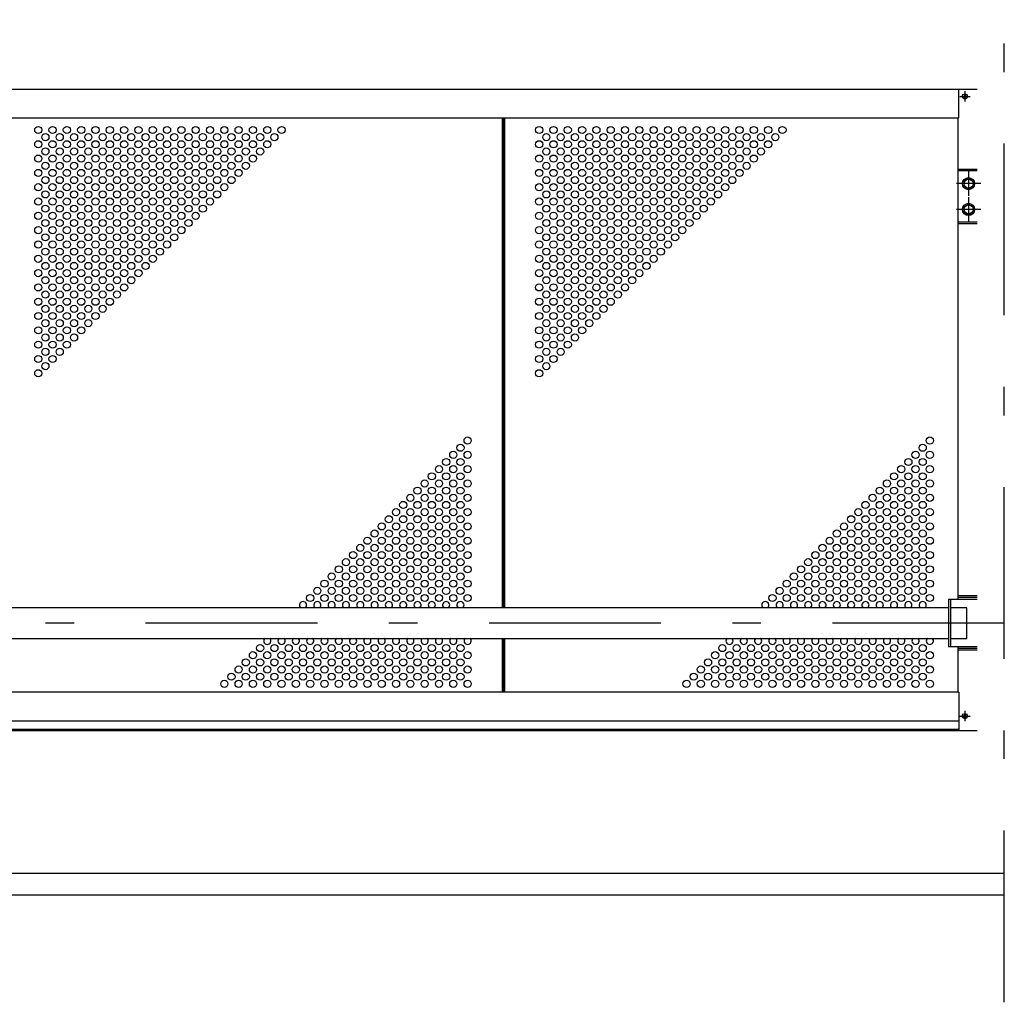
# Model space of a CAD drawing. Extents: x -17304 to 28900, y 200 to 20300.
# Drawn here: x -10869 to -9493, y 11845 to 13218 of the extents above; entities that cross this region are included whole.
import ezdxf

# ---------------------------------------------------------------- set-up
doc = ezdxf.new("R2010")
doc.units = 0
doc.header["$LTSCALE"] = 20
doc.header["$MEASUREMENT"] = 0
doc.linetypes.add('CENTER2', pattern=[24, 12, -5, 2, -5])
for name, color, linetype in [('1-0BOLD', 7, 'CONTINUOUS'), ('1-2CENTER', 7, 'CONTINUOUS'), ('1-4THIN', 7, 'CONTINUOUS')]:
    doc.layers.add(name, color=color, linetype=linetype)

msp = doc.modelspace()

# ---------------------------------------------------------------- linework, layer by layer
at = {"layer": '1-0BOLD', "color": 7, "linetype": 'Continuous'}
for p, q in [((-11554.4, 13120.7), (-9530.7, 13120.7)), ((-9555.9, 13080.7), (-9555.9, 13120.7)), ((-9548.2, 13110.9), (-9548.8, 13111.5)), ((-9548.2, 13110.5), (-9548.8, 13109.9)), ((-9547.8, 13111.3), (-9548.4, 13111.9)), ((-9547.8, 13110), (-9548.4, 13109.4)), ((-9547.3, 13111.3), (-9546.7, 13111.9)), ((-9547.3, 13110), (-9546.7, 13109.4)), ((-9546.9, 13110.9), (-9546.3, 13111.5)), ((-9546.9, 13110.5), (-9546.3, 13109.9)), ((-11529.2, 13080.7), (-9555.9, 13080.7)), ((-9557.5, 13080.7), (-9557.5, 12407.7)), ((-9530.7, 13008.7), (-9557.5, 13008.7)), ((-9530.7, 13006.4), (-9557.5, 13006.4)), ((-9549, 12992.4), (-9542.5, 12996.2)), ((-9542.5, 12996.2), (-9536, 12992.4)), ((-9536, 12992.4), (-9536, 12984.9)), ((-9549, 12956.4), (-9542.5, 12960.2)), ((-9542.5, 12960.2), (-9536, 12956.4)), ((-9536, 12956.4), (-9536, 12948.9)), ((-9530.7, 12935), (-9557.5, 12935)), ((-9530.7, 12932.7), (-9557.5, 12932.7)), ((-9530.7, 12412.7), (-9557.6, 12412.7)), ((-9567.5, 12341.7), (-9567.5, 12407.7)), ((-9530.7, 12410.4), (-9557.6, 12410.4)), ((-9570.7, 12396), (-11514.4, 12396)), ((-9545.1, 12396), (-9567.5, 12396)), ((-9545.1, 12353.3), (-9545.1, 12396)), ((-11514.4, 12353.3), (-9570.7, 12353.3)), ((-9567.5, 12353.3), (-9545.1, 12353.3)), ((-9530.7, 12339), (-9557.6, 12339)), ((-9530.7, 12336.7), (-9557.6, 12336.7)), ((-9557.5, 12341.7), (-9557.5, 12278.1)), ((-9555.9, 12278.1), (-11529.2, 12278.1)), ((-9555.9, 12278.1), (-9555.9, 12224.7)), ((-11529.2, 12238.1), (-9555.9, 12238.1)), ((-9548.2, 12244.9), (-9548.8, 12245.5)), ((-9548.2, 12244.5), (-9548.8, 12243.9)), ((-9547.8, 12245.3), (-9548.4, 12245.9)), ((-9547.8, 12244), (-9548.4, 12243.4)), ((-9547.3, 12245.3), (-9546.7, 12245.9)), ((-9547.3, 12244), (-9546.7, 12243.4)), ((-9546.9, 12244.9), (-9546.3, 12245.5)), ((-9546.9, 12244.5), (-9546.3, 12243.9)), ((-11554.4, 12224.7), (-9530.7, 12224.7)), ((-11529.2, 12226.3), (-9555.9, 12226.3)), ((-9492.6, 12024.7), (-11592.6, 12024.7)), ((-11592.6, 11994.7), (-9492.6, 11994.7))]:
    msp.add_line(p, q, dxfattribs=at)
for points in [[(-9549, 12992.4), (-9549, 12984.9), (-9542.5, 12981.2), (-9536, 12984.9)], [(-9549, 12956.4), (-9549, 12948.9), (-9542.5, 12945.2), (-9536, 12948.9)], [(-9530.7, 12407.7), (-9570.7, 12407.7), (-9570.7, 12341.7), (-9530.7, 12341.7)]]:
    msp.add_lwpolyline(points, dxfattribs=at)
for centre, radius in [((-9547.5, 13110.7), 3.54), ((-9542.5, 12988.7), 8.5), ((-9542.5, 12988.7), 6.3), ((-9542.5, 12952.7), 8.5), ((-9542.5, 12952.7), 6.3), ((-9547.5, 12244.7), 3.54)]:
    msp.add_circle(centre, radius, dxfattribs=at)
for centre, radius, start, end in [((-9547.5, 13110.7), 1.5, 123.1121, 146.8879), ((-9547.5, 13110.7), 1.5, 213.1121, 236.8879), ((-9548.4, 13110.7), 0.3, 315.9996, 44.0004), ((-9547.5, 13111.6), 0.3, 225.9996, 314.0004), ((-9547.5, 13109.8), 0.3, 45.9996, 134.0004), ((-9546.7, 13110.7), 0.3, 135.9996, 224.0004), ((-9547.5, 13110.7), 1.5, 33.1121, 56.8879), ((-9547.5, 13110.7), 1.5, 303.1121, 326.8879), ((-9547.5, 12244.7), 1.5, 123.1121, 146.8879), ((-9547.5, 12244.7), 1.5, 213.1121, 236.8879), ((-9548.4, 12244.7), 0.3, 315.9996, 44.0004), ((-9547.5, 12245.6), 0.3, 225.9996, 314.0004), ((-9547.5, 12243.8), 0.3, 45.9996, 134.0004), ((-9546.7, 12244.7), 0.3, 135.9996, 224.0004), ((-9547.5, 12244.7), 1.5, 33.1121, 56.8879), ((-9547.5, 12244.7), 1.5, 303.1121, 326.8879)]:
    msp.add_arc(centre, radius, start, end, dxfattribs=at)
at = {"layer": '1-2CENTER', "color": 3, "linetype": 'CENTER2'}
for p, q in [((-9492.6, 11844.7), (-9492.6, 14354.9)), ((-9547.5, 13117.8), (-9547.5, 13103.6)), ((-9554.6, 13110.7), (-9540.5, 13110.7)), ((-9542.5, 13005.7), (-9542.5, 12971.7)), ((-9525.5, 12988.7), (-9559.5, 12988.7)), ((-9542.5, 12969.7), (-9542.5, 12935.7)), ((-9525.5, 12952.7), (-9559.5, 12952.7)), ((-9492.6, 12374.7), (-11592.6, 12374.7)), ((-9547.5, 12251.8), (-9547.5, 12237.6)), ((-9554.6, 12244.7), (-9540.5, 12244.7))]:
    msp.add_line(p, q, dxfattribs=at)
at = {"layer": '1-4THIN', "color": 4, "linetype": 'Continuous'}
for p, q in [((-10194.1, 13080.7), (-10194.1, 12396)), ((-10192.6, 13080.7), (-10192.6, 12396)), ((-10191.1, 13080.7), (-10191.1, 12396)), ((-10194.1, 12353.3), (-10194.1, 12278.1)), ((-10192.6, 12353.3), (-10192.6, 12278.1)), ((-10191.1, 12353.3), (-10191.1, 12278.1))]:
    msp.add_line(p, q, dxfattribs=at)
for centre in [(-10842.6, 13063.7), (-10832.6, 13053.7), (-10822.6, 13063.7), (-10812.6, 13053.7), (-10802.6, 13063.7), (-10792.6, 13053.7), (-10782.6, 13063.7), (-10772.6, 13053.7), (-10762.6, 13063.7), (-10752.6, 13053.7), (-10742.6, 13063.7), (-10732.6, 13053.7), (-10722.6, 13063.7), (-10712.6, 13053.7), (-10702.6, 13063.7), (-10692.6, 13053.7), (-10682.6, 13063.7), (-10672.6, 13053.7), (-10662.6, 13063.7), (-10652.6, 13053.7), (-10642.6, 13063.7), (-10632.6, 13053.7), (-10622.6, 13063.7), (-10612.6, 13053.7), (-10602.6, 13063.7), (-10592.6, 13053.7), (-10582.6, 13063.7), (-10572.6, 13053.7), (-10562.6, 13063.7), (-10552.6, 13053.7), (-10542.6, 13063.7), (-10532.6, 13053.7), (-10522.6, 13063.7), (-10512.6, 13053.7), (-10502.6, 13063.7), (-10142.6, 13063.7), (-10132.6, 13053.7), (-10122.6, 13063.7), (-10112.6, 13053.7), (-10102.6, 13063.7), (-10092.6, 13053.7), (-10082.6, 13063.7), (-10072.6, 13053.7), (-10062.6, 13063.7), (-10052.6, 13053.7), (-10042.6, 13063.7), (-10032.6, 13053.7), (-10022.6, 13063.7), (-10012.6, 13053.7), (-10002.6, 13063.7), (-9992.6, 13053.7), (-9982.6, 13063.7), (-9972.6, 13053.7), (-9962.6, 13063.7), (-9952.6, 13053.7), (-9942.6, 13063.7), (-9932.6, 13053.7), (-9922.6, 13063.7), (-9912.6, 13053.7), (-9902.6, 13063.7), (-9892.6, 13053.7), (-9882.6, 13063.7), (-9872.6, 13053.7), (-9862.6, 13063.7), (-9852.6, 13053.7), (-9842.6, 13063.7), (-9832.6, 13053.7), (-9822.6, 13063.7), (-9812.6, 13053.7), (-9802.6, 13063.7), (-10842.6, 13043.7), (-10822.6, 13043.7), (-10802.6, 13043.7), (-10782.6, 13043.7), (-10762.6, 13043.7), (-10742.6, 13043.7), (-10722.6, 13043.7), (-10702.6, 13043.7), (-10682.6, 13043.7), (-10662.6, 13043.7), (-10642.6, 13043.7), (-10622.6, 13043.7), (-10602.6, 13043.7), (-10582.6, 13043.7), (-10562.6, 13043.7), (-10542.6, 13043.7), (-10522.6, 13043.7), (-10142.6, 13043.7), (-10122.6, 13043.7), (-10102.6, 13043.7), (-10082.6, 13043.7), (-10062.6, 13043.7), (-10042.6, 13043.7), (-10022.6, 13043.7), (-10002.6, 13043.7), (-9982.6, 13043.7), (-9962.6, 13043.7), (-9942.6, 13043.7), (-9922.6, 13043.7), (-9902.6, 13043.7), (-9882.6, 13043.7), (-9862.6, 13043.7), (-9842.6, 13043.7), (-9822.6, 13043.7), (-10832.6, 13033.7), (-10812.6, 13033.7), (-10792.6, 13033.7), (-10772.6, 13033.7), (-10752.6, 13033.7), (-10732.6, 13033.7), (-10712.6, 13033.7), (-10692.6, 13033.7), (-10672.6, 13033.7), (-10652.6, 13033.7), (-10632.6, 13033.7), (-10612.6, 13033.7), (-10592.6, 13033.7), (-10572.6, 13033.7), (-10552.6, 13033.7), (-10532.6, 13033.7), (-10132.6, 13033.7), (-10112.6, 13033.7), (-10092.6, 13033.7), (-10072.6, 13033.7), (-10052.6, 13033.7), (-10032.6, 13033.7), (-10012.6, 13033.7), (-9992.6, 13033.7), (-9972.6, 13033.7), (-9952.6, 13033.7), (-9932.6, 13033.7), (-9912.6, 13033.7), (-9892.6, 13033.7), (-9872.6, 13033.7), (-9852.6, 13033.7), (-9832.6, 13033.7), (-10842.6, 13023.7), (-10832.6, 13013.7), (-10822.6, 13023.7), (-10812.6, 13013.7), (-10802.6, 13023.7), (-10792.6, 13013.7), (-10782.6, 13023.7), (-10772.6, 13013.7), (-10762.6, 13023.7), (-10752.6, 13013.7), (-10742.6, 13023.7), (-10732.6, 13013.7), (-10722.6, 13023.7), (-10712.6, 13013.7), (-10702.6, 13023.7), (-10692.6, 13013.7), (-10682.6, 13023.7), (-10672.6, 13013.7), (-10662.6, 13023.7), (-10652.6, 13013.7), (-10642.6, 13023.7), (-10632.6, 13013.7), (-10622.6, 13023.7), (-10612.6, 13013.7), (-10602.6, 13023.7), (-10592.6, 13013.7), (-10582.6, 13023.7), (-10572.6, 13013.7), (-10562.6, 13023.7), (-10552.6, 13013.7), (-10542.6, 13023.7), (-10142.6, 13023.7), (-10132.6, 13013.7), (-10122.6, 13023.7), (-10112.6, 13013.7), (-10102.6, 13023.7), (-10092.6, 13013.7), (-10082.6, 13023.7), (-10072.6, 13013.7), (-10062.6, 13023.7), (-10052.6, 13013.7), (-10042.6, 13023.7), (-10032.6, 13013.7), (-10022.6, 13023.7), (-10012.6, 13013.7), (-10002.6, 13023.7), (-9992.6, 13013.7), (-9982.6, 13023.7), (-9972.6, 13013.7), (-9962.6, 13023.7), (-9952.6, 13013.7), (-9942.6, 13023.7), (-9932.6, 13013.7), (-9922.6, 13023.7), (-9912.6, 13013.7), (-9902.6, 13023.7), (-9892.6, 13013.7), (-9882.6, 13023.7), (-9872.6, 13013.7), (-9862.6, 13023.7), (-9852.6, 13013.7), (-9842.6, 13023.7), (-10842.6, 13003.7), (-10822.6, 13003.7), (-10802.6, 13003.7), (-10782.6, 13003.7), (-10762.6, 13003.7), (-10742.6, 13003.7), (-10722.6, 13003.7), (-10702.6, 13003.7), (-10682.6, 13003.7), (-10662.6, 13003.7), (-10642.6, 13003.7), (-10622.6, 13003.7), (-10602.6, 13003.7), (-10582.6, 13003.7), (-10562.6, 13003.7), (-10142.6, 13003.7), (-10122.6, 13003.7), (-10102.6, 13003.7), (-10082.6, 13003.7), (-10062.6, 13003.7), (-10042.6, 13003.7), (-10022.6, 13003.7), (-10002.6, 13003.7), (-9982.6, 13003.7), (-9962.6, 13003.7), (-9942.6, 13003.7), (-9922.6, 13003.7), (-9902.6, 13003.7), (-9882.6, 13003.7), (-9862.6, 13003.7), (-10832.6, 12993.7), (-10812.6, 12993.7), (-10792.6, 12993.7), (-10772.6, 12993.7), (-10752.6, 12993.7), (-10732.6, 12993.7), (-10712.6, 12993.7), (-10692.6, 12993.7), (-10672.6, 12993.7), (-10652.6, 12993.7), (-10632.6, 12993.7), (-10612.6, 12993.7), (-10592.6, 12993.7), (-10572.6, 12993.7), (-10132.6, 12993.7), (-10112.6, 12993.7), (-10092.6, 12993.7), (-10072.6, 12993.7), (-10052.6, 12993.7), (-10032.6, 12993.7), (-10012.6, 12993.7), (-9992.6, 12993.7), (-9972.6, 12993.7), (-9952.6, 12993.7), (-9932.6, 12993.7), (-9912.6, 12993.7), (-9892.6, 12993.7), (-9872.6, 12993.7), (-10842.6, 12983.7), (-10832.6, 12973.7), (-10822.6, 12983.7), (-10812.6, 12973.7), (-10802.6, 12983.7), (-10792.6, 12973.7), (-10782.6, 12983.7), (-10772.6, 12973.7), (-10762.6, 12983.7), (-10752.6, 12973.7), (-10742.6, 12983.7), (-10732.6, 12973.7), (-10722.6, 12983.7), (-10712.6, 12973.7), (-10702.6, 12983.7), (-10692.6, 12973.7), (-10682.6, 12983.7), (-10672.6, 12973.7), (-10662.6, 12983.7), (-10652.6, 12973.7), (-10642.6, 12983.7), (-10632.6, 12973.7), (-10622.6, 12983.7), (-10612.6, 12973.7), (-10602.6, 12983.7), (-10592.6, 12973.7), (-10582.6, 12983.7), (-10142.6, 12983.7), (-10132.6, 12973.7), (-10122.6, 12983.7), (-10112.6, 12973.7), (-10102.6, 12983.7), (-10092.6, 12973.7), (-10082.6, 12983.7), (-10072.6, 12973.7), (-10062.6, 12983.7), (-10052.6, 12973.7), (-10042.6, 12983.7), (-10032.6, 12973.7), (-10022.6, 12983.7), (-10012.6, 12973.7), (-10002.6, 12983.7), (-9992.6, 12973.7), (-9982.6, 12983.7), (-9972.6, 12973.7), (-9962.6, 12983.7), (-9952.6, 12973.7), (-9942.6, 12983.7), (-9932.6, 12973.7), (-9922.6, 12983.7), (-9912.6, 12973.7), (-9902.6, 12983.7), (-9892.6, 12973.7), (-9882.6, 12983.7), (-10842.6, 12963.7), (-10822.6, 12963.7), (-10802.6, 12963.7), (-10782.6, 12963.7), (-10762.6, 12963.7), (-10742.6, 12963.7), (-10722.6, 12963.7), (-10702.6, 12963.7), (-10682.6, 12963.7), (-10662.6, 12963.7), (-10642.6, 12963.7), (-10622.6, 12963.7), (-10602.6, 12963.7), (-10142.6, 12963.7), (-10122.6, 12963.7), (-10102.6, 12963.7), (-10082.6, 12963.7), (-10062.6, 12963.7), (-10042.6, 12963.7), (-10022.6, 12963.7), (-10002.6, 12963.7), (-9982.6, 12963.7), (-9962.6, 12963.7), (-9942.6, 12963.7), (-9922.6, 12963.7), (-9902.6, 12963.7), (-10842.6, 12943.7), (-10832.6, 12953.7), (-10822.6, 12943.7), (-10812.6, 12953.7), (-10802.6, 12943.7), (-10792.6, 12953.7), (-10782.6, 12943.7), (-10772.6, 12953.7), (-10762.6, 12943.7), (-10752.6, 12953.7), (-10742.6, 12943.7), (-10732.6, 12953.7), (-10722.6, 12943.7), (-10712.6, 12953.7), (-10702.6, 12943.7), (-10692.6, 12953.7), (-10682.6, 12943.7), (-10672.6, 12953.7), (-10662.6, 12943.7), (-10652.6, 12953.7), (-10642.6, 12943.7), (-10632.6, 12953.7), (-10622.6, 12943.7), (-10612.6, 12953.7), (-10142.6, 12943.7), (-10132.6, 12953.7), (-10122.6, 12943.7), (-10112.6, 12953.7), (-10102.6, 12943.7), (-10092.6, 12953.7), (-10082.6, 12943.7), (-10072.6, 12953.7), (-10062.6, 12943.7), (-10052.6, 12953.7), (-10042.6, 12943.7), (-10032.6, 12953.7), (-10022.6, 12943.7), (-10012.6, 12953.7), (-10002.6, 12943.7), (-9992.6, 12953.7), (-9982.6, 12943.7), (-9972.6, 12953.7), (-9962.6, 12943.7), (-9952.6, 12953.7), (-9942.6, 12943.7), (-9932.6, 12953.7), (-9922.6, 12943.7), (-9912.6, 12953.7), (-10832.6, 12933.7), (-10812.6, 12933.7), (-10792.6, 12933.7), (-10772.6, 12933.7), (-10752.6, 12933.7), (-10732.6, 12933.7), (-10712.6, 12933.7), (-10692.6, 12933.7), (-10672.6, 12933.7), (-10652.6, 12933.7), (-10632.6, 12933.7), (-10132.6, 12933.7), (-10112.6, 12933.7), (-10092.6, 12933.7), (-10072.6, 12933.7), (-10052.6, 12933.7), (-10032.6, 12933.7), (-10012.6, 12933.7), (-9992.6, 12933.7), (-9972.6, 12933.7), (-9952.6, 12933.7), (-9932.6, 12933.7), (-10842.6, 12923.7), (-10822.6, 12923.7), (-10802.6, 12923.7), (-10782.6, 12923.7), (-10762.6, 12923.7), (-10742.6, 12923.7), (-10722.6, 12923.7), (-10702.6, 12923.7), (-10682.6, 12923.7), (-10662.6, 12923.7), (-10642.6, 12923.7), (-10142.6, 12923.7), (-10122.6, 12923.7), (-10102.6, 12923.7), (-10082.6, 12923.7), (-10062.6, 12923.7), (-10042.6, 12923.7), (-10022.6, 12923.7), (-10002.6, 12923.7), (-9982.6, 12923.7), (-9962.6, 12923.7), (-9942.6, 12923.7), (-10842.6, 12903.7), (-10832.6, 12913.7), (-10822.6, 12903.7), (-10812.6, 12913.7), (-10802.6, 12903.7), (-10792.6, 12913.7), (-10782.6, 12903.7), (-10772.6, 12913.7), (-10762.6, 12903.7), (-10752.6, 12913.7), (-10742.6, 12903.7), (-10732.6, 12913.7), (-10722.6, 12903.7), (-10712.6, 12913.7), (-10702.6, 12903.7), (-10692.6, 12913.7), (-10682.6, 12903.7), (-10672.6, 12913.7), (-10662.6, 12903.7), (-10652.6, 12913.7), (-10142.6, 12903.7), (-10132.6, 12913.7), (-10122.6, 12903.7), (-10112.6, 12913.7), (-10102.6, 12903.7), (-10092.6, 12913.7), (-10082.6, 12903.7), (-10072.6, 12913.7), (-10062.6, 12903.7), (-10052.6, 12913.7), (-10042.6, 12903.7), (-10032.6, 12913.7), (-10022.6, 12903.7), (-10012.6, 12913.7), (-10002.6, 12903.7), (-9992.6, 12913.7), (-9982.6, 12903.7), (-9972.6, 12913.7), (-9962.6, 12903.7), (-9952.6, 12913.7), (-10832.6, 12893.7), (-10812.6, 12893.7), (-10792.6, 12893.7), (-10772.6, 12893.7), (-10752.6, 12893.7), (-10732.6, 12893.7), (-10712.6, 12893.7), (-10692.6, 12893.7), (-10672.6, 12893.7), (-10132.6, 12893.7), (-10112.6, 12893.7), (-10092.6, 12893.7), (-10072.6, 12893.7), (-10052.6, 12893.7), (-10032.6, 12893.7), (-10012.6, 12893.7), (-9992.6, 12893.7), (-9972.6, 12893.7), (-10842.6, 12883.7), (-10822.6, 12883.7), (-10802.6, 12883.7), (-10782.6, 12883.7), (-10762.6, 12883.7), (-10742.6, 12883.7), (-10722.6, 12883.7), (-10702.6, 12883.7), (-10682.6, 12883.7), (-10142.6, 12883.7), (-10122.6, 12883.7), (-10102.6, 12883.7), (-10082.6, 12883.7), (-10062.6, 12883.7), (-10042.6, 12883.7), (-10022.6, 12883.7), (-10002.6, 12883.7), (-9982.6, 12883.7), (-10842.6, 12863.7), (-10832.6, 12873.7), (-10822.6, 12863.7), (-10812.6, 12873.7), (-10802.6, 12863.7), (-10792.6, 12873.7), (-10782.6, 12863.7), (-10772.6, 12873.7), (-10762.6, 12863.7), (-10752.6, 12873.7), (-10742.6, 12863.7), (-10732.6, 12873.7), (-10722.6, 12863.7), (-10712.6, 12873.7), (-10702.6, 12863.7), (-10692.6, 12873.7), (-10142.6, 12863.7), (-10132.6, 12873.7), (-10122.6, 12863.7), (-10112.6, 12873.7), (-10102.6, 12863.7), (-10092.6, 12873.7), (-10082.6, 12863.7), (-10072.6, 12873.7), (-10062.6, 12863.7), (-10052.6, 12873.7), (-10042.6, 12863.7), (-10032.6, 12873.7), (-10022.6, 12863.7), (-10012.6, 12873.7), (-10002.6, 12863.7), (-9992.6, 12873.7), (-10832.6, 12853.7), (-10812.6, 12853.7), (-10792.6, 12853.7), (-10772.6, 12853.7), (-10752.6, 12853.7), (-10732.6, 12853.7), (-10712.6, 12853.7), (-10132.6, 12853.7), (-10112.6, 12853.7), (-10092.6, 12853.7), (-10072.6, 12853.7), (-10052.6, 12853.7), (-10032.6, 12853.7), (-10012.6, 12853.7), (-10842.6, 12843.7), (-10832.6, 12833.7), (-10822.6, 12843.7), (-10812.6, 12833.7), (-10802.6, 12843.7), (-10792.6, 12833.7), (-10782.6, 12843.7), (-10772.6, 12833.7), (-10762.6, 12843.7), (-10752.6, 12833.7), (-10742.6, 12843.7), (-10732.6, 12833.7), (-10722.6, 12843.7), (-10142.6, 12843.7), (-10132.6, 12833.7), (-10122.6, 12843.7), (-10112.6, 12833.7), (-10102.6, 12843.7), (-10092.6, 12833.7), (-10082.6, 12843.7), (-10072.6, 12833.7), (-10062.6, 12843.7), (-10052.6, 12833.7), (-10042.6, 12843.7), (-10032.6, 12833.7), (-10022.6, 12843.7), (-10842.6, 12823.7), (-10822.6, 12823.7), (-10802.6, 12823.7), (-10782.6, 12823.7), (-10762.6, 12823.7), (-10742.6, 12823.7), (-10142.6, 12823.7), (-10122.6, 12823.7), (-10102.6, 12823.7), (-10082.6, 12823.7), (-10062.6, 12823.7), (-10042.6, 12823.7), (-10832.6, 12813.7), (-10812.6, 12813.7), (-10792.6, 12813.7), (-10772.6, 12813.7), (-10752.6, 12813.7), (-10132.6, 12813.7), (-10112.6, 12813.7), (-10092.6, 12813.7), (-10072.6, 12813.7), (-10052.6, 12813.7), (-10842.6, 12803.7), (-10832.6, 12793.7), (-10822.6, 12803.7), (-10812.6, 12793.7), (-10802.6, 12803.7), (-10792.6, 12793.7), (-10782.6, 12803.7), (-10772.6, 12793.7), (-10762.6, 12803.7), (-10142.6, 12803.7), (-10132.6, 12793.7), (-10122.6, 12803.7), (-10112.6, 12793.7), (-10102.6, 12803.7), (-10092.6, 12793.7), (-10082.6, 12803.7), (-10072.6, 12793.7), (-10062.6, 12803.7), (-10842.6, 12783.7), (-10822.6, 12783.7), (-10802.6, 12783.7), (-10782.6, 12783.7), (-10142.6, 12783.7), (-10122.6, 12783.7), (-10102.6, 12783.7), (-10082.6, 12783.7), (-10832.6, 12773.7), (-10812.6, 12773.7), (-10792.6, 12773.7), (-10132.6, 12773.7), (-10112.6, 12773.7), (-10092.6, 12773.7), (-10842.6, 12763.7), (-10832.6, 12753.7), (-10822.6, 12763.7), (-10812.6, 12753.7), (-10802.6, 12763.7), (-10142.6, 12763.7), (-10132.6, 12753.7), (-10122.6, 12763.7), (-10112.6, 12753.7), (-10102.6, 12763.7), (-10842.6, 12743.7), (-10822.6, 12743.7), (-10142.6, 12743.7), (-10122.6, 12743.7), (-10842.6, 12723.7), (-10832.6, 12733.7), (-10142.6, 12723.7), (-10132.6, 12733.7), (-10242.6, 12629.7), (-9596.6, 12629.7), (-10252.6, 12619.7), (-9606.6, 12619.7), (-10272.6, 12599.7), (-10262.6, 12609.7), (-10252.6, 12599.7), (-10242.6, 12609.7), (-9626.6, 12599.7), (-9616.6, 12609.7), (-9606.6, 12599.7), (-9596.6, 12609.7), (-10282.6, 12589.7), (-10262.6, 12589.7), (-10242.6, 12589.7), (-9636.6, 12589.7), (-9616.6, 12589.7), (-9596.6, 12589.7), (-10292.6, 12579.7), (-10272.6, 12579.7), (-10252.6, 12579.7), (-9646.6, 12579.7), (-9626.6, 12579.7), (-9606.6, 12579.7), (-10312.6, 12559.7), (-10302.6, 12569.7), (-10292.6, 12559.7), (-10282.6, 12569.7), (-10272.6, 12559.7), (-10262.6, 12569.7), (-10252.6, 12559.7), (-10242.6, 12569.7), (-9666.6, 12559.7), (-9656.6, 12569.7), (-9646.6, 12559.7), (-9636.6, 12569.7), (-9626.6, 12559.7), (-9616.6, 12569.7), (-9606.6, 12559.7), (-9596.6, 12569.7), (-10322.6, 12549.7), (-10302.6, 12549.7), (-10282.6, 12549.7), (-10262.6, 12549.7), (-10242.6, 12549.7), (-9676.6, 12549.7), (-9656.6, 12549.7), (-9636.6, 12549.7), (-9616.6, 12549.7), (-9596.6, 12549.7), (-10332.6, 12539.7), (-10312.6, 12539.7), (-10292.6, 12539.7), (-10272.6, 12539.7), (-10252.6, 12539.7), (-9686.6, 12539.7), (-9666.6, 12539.7), (-9646.6, 12539.7), (-9626.6, 12539.7), (-9606.6, 12539.7), (-10352.6, 12519.7), (-10342.6, 12529.7), (-10332.6, 12519.7), (-10322.6, 12529.7), (-10312.6, 12519.7), (-10302.6, 12529.7), (-10292.6, 12519.7), (-10282.6, 12529.7), (-10272.6, 12519.7), (-10262.6, 12529.7), (-10252.6, 12519.7), (-10242.6, 12529.7), (-9706.6, 12519.7), (-9696.6, 12529.7), (-9686.6, 12519.7), (-9676.6, 12529.7), (-9666.6, 12519.7), (-9656.6, 12529.7), (-9646.6, 12519.7), (-9636.6, 12529.7), (-9626.6, 12519.7), (-9616.6, 12529.7), (-9606.6, 12519.7), (-9596.6, 12529.7), (-10362.6, 12509.7), (-10342.6, 12509.7), (-10322.6, 12509.7), (-10302.6, 12509.7), (-10282.6, 12509.7), (-10262.6, 12509.7), (-10242.6, 12509.7), (-9716.6, 12509.7), (-9696.6, 12509.7), (-9676.6, 12509.7), (-9656.6, 12509.7), (-9636.6, 12509.7), (-9616.6, 12509.7), (-9596.6, 12509.7), (-10382.6, 12489.7), (-10372.6, 12499.7), (-10362.6, 12489.7), (-10352.6, 12499.7), (-10342.6, 12489.7), (-10332.6, 12499.7), (-10322.6, 12489.7), (-10312.6, 12499.7), (-10302.6, 12489.7), (-10292.6, 12499.7), (-10282.6, 12489.7), (-10272.6, 12499.7), (-10262.6, 12489.7), (-10252.6, 12499.7), (-10242.6, 12489.7), (-9736.6, 12489.7), (-9726.6, 12499.7), (-9716.6, 12489.7), (-9706.6, 12499.7), (-9696.6, 12489.7), (-9686.6, 12499.7), (-9676.6, 12489.7), (-9666.6, 12499.7), (-9656.6, 12489.7), (-9646.6, 12499.7), (-9636.6, 12489.7), (-9626.6, 12499.7), (-9616.6, 12489.7), (-9606.6, 12499.7), (-9596.6, 12489.7), (-10392.6, 12479.7), (-10372.6, 12479.7), (-10352.6, 12479.7), (-10332.6, 12479.7), (-10312.6, 12479.7), (-10292.6, 12479.7), (-10272.6, 12479.7), (-10252.6, 12479.7), (-9746.6, 12479.7), (-9726.6, 12479.7), (-9706.6, 12479.7), (-9686.6, 12479.7), (-9666.6, 12479.7), (-9646.6, 12479.7), (-9626.6, 12479.7), (-9606.6, 12479.7), (-10402.6, 12469.7), (-10382.6, 12469.7), (-10362.6, 12469.7), (-10342.6, 12469.7), (-10322.6, 12469.7), (-10302.6, 12469.7), (-10282.6, 12469.7), (-10262.6, 12469.7), (-10242.6, 12469.7), (-9756.6, 12469.7), (-9736.6, 12469.7), (-9716.6, 12469.7), (-9696.6, 12469.7), (-9676.6, 12469.7), (-9656.6, 12469.7), (-9636.6, 12469.7), (-9616.6, 12469.7), (-9596.6, 12469.7), (-10422.6, 12449.7), (-10412.6, 12459.7), (-10402.6, 12449.7), (-10392.6, 12459.7), (-10382.6, 12449.7), (-10372.6, 12459.7), (-10362.6, 12449.7), (-10352.6, 12459.7), (-10342.6, 12449.7), (-10332.6, 12459.7), (-10322.6, 12449.7), (-10312.6, 12459.7), (-10302.6, 12449.7), (-10292.6, 12459.7), (-10282.6, 12449.7), (-10272.6, 12459.7), (-10262.6, 12449.7), (-10252.6, 12459.7), (-10242.6, 12449.7), (-9776.6, 12449.7), (-9766.6, 12459.7), (-9756.6, 12449.7), (-9746.6, 12459.7), (-9736.6, 12449.7), (-9726.6, 12459.7), (-9716.6, 12449.7), (-9706.6, 12459.7), (-9696.6, 12449.7), (-9686.6, 12459.7), (-9676.6, 12449.7), (-9666.6, 12459.7), (-9656.6, 12449.7), (-9646.6, 12459.7), (-9636.6, 12449.7), (-9626.6, 12459.7), (-9616.6, 12449.7), (-9606.6, 12459.7), (-9596.6, 12449.7), (-10432.6, 12439.7), (-10412.6, 12439.7), (-10392.6, 12439.7), (-10372.6, 12439.7), (-10352.6, 12439.7), (-10332.6, 12439.7), (-10312.6, 12439.7), (-10292.6, 12439.7), (-10272.6, 12439.7), (-10252.6, 12439.7), (-9786.6, 12439.7), (-9766.6, 12439.7), (-9746.6, 12439.7), (-9726.6, 12439.7), (-9706.6, 12439.7), (-9686.6, 12439.7), (-9666.6, 12439.7), (-9646.6, 12439.7), (-9626.6, 12439.7), (-9606.6, 12439.7), (-10442.6, 12429.7), (-10422.6, 12429.7), (-10402.6, 12429.7), (-10382.6, 12429.7), (-10362.6, 12429.7), (-10342.6, 12429.7), (-10322.6, 12429.7), (-10302.6, 12429.7), (-10282.6, 12429.7), (-10262.6, 12429.7), (-10242.6, 12429.7), (-9796.6, 12429.7), (-9776.6, 12429.7), (-9756.6, 12429.7), (-9736.6, 12429.7), (-9716.6, 12429.7), (-9696.6, 12429.7), (-9676.6, 12429.7), (-9656.6, 12429.7), (-9636.6, 12429.7), (-9616.6, 12429.7), (-9596.6, 12429.7), (-10462.6, 12409.7), (-10452.6, 12419.7), (-10442.6, 12409.7), (-10432.6, 12419.7), (-10422.6, 12409.7), (-10412.6, 12419.7), (-10402.6, 12409.7), (-10392.6, 12419.7), (-10382.6, 12409.7), (-10372.6, 12419.7), (-10362.6, 12409.7), (-10352.6, 12419.7), (-10342.6, 12409.7), (-10332.6, 12419.7), (-10322.6, 12409.7), (-10312.6, 12419.7), (-10302.6, 12409.7), (-10292.6, 12419.7), (-10282.6, 12409.7), (-10272.6, 12419.7), (-10262.6, 12409.7), (-10252.6, 12419.7), (-10242.6, 12409.7), (-9816.6, 12409.7), (-9806.6, 12419.7), (-9796.6, 12409.7), (-9786.6, 12419.7), (-9776.6, 12409.7), (-9766.6, 12419.7), (-9756.6, 12409.7), (-9746.6, 12419.7), (-9736.6, 12409.7), (-9726.6, 12419.7), (-9716.6, 12409.7), (-9706.6, 12419.7), (-9696.6, 12409.7), (-9686.6, 12419.7), (-9676.6, 12409.7), (-9666.6, 12419.7), (-9656.6, 12409.7), (-9646.6, 12419.7), (-9636.6, 12409.7), (-9626.6, 12419.7), (-9616.6, 12409.7), (-9606.6, 12419.7), (-9596.6, 12409.7), (-10532.6, 12339.7), (-10512.6, 12339.7), (-10492.6, 12339.7), (-10472.6, 12339.7), (-10452.6, 12339.7), (-10432.6, 12339.7), (-10412.6, 12339.7), (-10392.6, 12339.7), (-10372.6, 12339.7), (-10352.6, 12339.7), (-10332.6, 12339.7), (-10312.6, 12339.7), (-10292.6, 12339.7), (-10272.6, 12339.7), (-10252.6, 12339.7), (-9886.6, 12339.7), (-9866.6, 12339.7), (-9846.6, 12339.7), (-9826.6, 12339.7), (-9806.6, 12339.7), (-9786.6, 12339.7), (-9766.6, 12339.7), (-9746.6, 12339.7), (-9726.6, 12339.7), (-9706.6, 12339.7), (-9686.6, 12339.7), (-9666.6, 12339.7), (-9646.6, 12339.7), (-9626.6, 12339.7), (-9606.6, 12339.7), (-10542.6, 12329.7), (-10522.6, 12329.7), (-10502.6, 12329.7), (-10482.6, 12329.7), (-10462.6, 12329.7), (-10442.6, 12329.7), (-10422.6, 12329.7), (-10402.6, 12329.7), (-10382.6, 12329.7), (-10362.6, 12329.7), (-10342.6, 12329.7), (-10322.6, 12329.7), (-10302.6, 12329.7), (-10282.6, 12329.7), (-10262.6, 12329.7), (-10242.6, 12329.7), (-9896.6, 12329.7), (-9876.6, 12329.7), (-9856.6, 12329.7), (-9836.6, 12329.7), (-9816.6, 12329.7), (-9796.6, 12329.7), (-9776.6, 12329.7), (-9756.6, 12329.7), (-9736.6, 12329.7), (-9716.6, 12329.7), (-9696.6, 12329.7), (-9676.6, 12329.7), (-9656.6, 12329.7), (-9636.6, 12329.7), (-9616.6, 12329.7), (-9596.6, 12329.7), (-10552.6, 12319.7), (-10532.6, 12319.7), (-10512.6, 12319.7), (-10492.6, 12319.7), (-10472.6, 12319.7), (-10452.6, 12319.7), (-10432.6, 12319.7), (-10412.6, 12319.7), (-10392.6, 12319.7), (-10372.6, 12319.7), (-10352.6, 12319.7), (-10332.6, 12319.7), (-10312.6, 12319.7), (-10292.6, 12319.7), (-10272.6, 12319.7), (-10252.6, 12319.7), (-9906.6, 12319.7), (-9886.6, 12319.7), (-9866.6, 12319.7), (-9846.6, 12319.7), (-9826.6, 12319.7), (-9806.6, 12319.7), (-9786.6, 12319.7), (-9766.6, 12319.7), (-9746.6, 12319.7), (-9726.6, 12319.7), (-9706.6, 12319.7), (-9686.6, 12319.7), (-9666.6, 12319.7), (-9646.6, 12319.7), (-9626.6, 12319.7), (-9606.6, 12319.7), (-10572.6, 12299.7), (-10562.6, 12309.7), (-10552.6, 12299.7), (-10542.6, 12309.7), (-10532.6, 12299.7), (-10522.6, 12309.7), (-10512.6, 12299.7), (-10502.6, 12309.7), (-10492.6, 12299.7), (-10482.6, 12309.7), (-10472.6, 12299.7), (-10462.6, 12309.7), (-10452.6, 12299.7), (-10442.6, 12309.7), (-10432.6, 12299.7), (-10422.6, 12309.7), (-10412.6, 12299.7), (-10402.6, 12309.7), (-10392.6, 12299.7), (-10382.6, 12309.7), (-10372.6, 12299.7), (-10362.6, 12309.7), (-10352.6, 12299.7), (-10342.6, 12309.7), (-10332.6, 12299.7), (-10322.6, 12309.7), (-10312.6, 12299.7), (-10302.6, 12309.7), (-10292.6, 12299.7), (-10282.6, 12309.7), (-10272.6, 12299.7), (-10262.6, 12309.7), (-10252.6, 12299.7), (-10242.6, 12309.7), (-9926.6, 12299.7), (-9916.6, 12309.7), (-9906.6, 12299.7), (-9896.6, 12309.7), (-9886.6, 12299.7), (-9876.6, 12309.7), (-9866.6, 12299.7), (-9856.6, 12309.7), (-9846.6, 12299.7), (-9836.6, 12309.7), (-9826.6, 12299.7), (-9816.6, 12309.7), (-9806.6, 12299.7), (-9796.6, 12309.7), (-9786.6, 12299.7), (-9776.6, 12309.7), (-9766.6, 12299.7), (-9756.6, 12309.7), (-9746.6, 12299.7), (-9736.6, 12309.7), (-9726.6, 12299.7), (-9716.6, 12309.7), (-9706.6, 12299.7), (-9696.6, 12309.7), (-9686.6, 12299.7), (-9676.6, 12309.7), (-9666.6, 12299.7), (-9656.6, 12309.7), (-9646.6, 12299.7), (-9636.6, 12309.7), (-9626.6, 12299.7), (-9616.6, 12309.7), (-9606.6, 12299.7), (-9596.6, 12309.7), (-10582.6, 12289.7), (-10562.6, 12289.7), (-10542.6, 12289.7), (-10522.6, 12289.7), (-10502.6, 12289.7), (-10482.6, 12289.7), (-10462.6, 12289.7), (-10442.6, 12289.7), (-10422.6, 12289.7), (-10402.6, 12289.7), (-10382.6, 12289.7), (-10362.6, 12289.7), (-10342.6, 12289.7), (-10322.6, 12289.7), (-10302.6, 12289.7), (-10282.6, 12289.7), (-10262.6, 12289.7), (-10242.6, 12289.7), (-9936.6, 12289.7), (-9916.6, 12289.7), (-9896.6, 12289.7), (-9876.6, 12289.7), (-9856.6, 12289.7), (-9836.6, 12289.7), (-9816.6, 12289.7), (-9796.6, 12289.7), (-9776.6, 12289.7), (-9756.6, 12289.7), (-9736.6, 12289.7), (-9716.6, 12289.7), (-9696.6, 12289.7), (-9676.6, 12289.7), (-9656.6, 12289.7), (-9636.6, 12289.7), (-9616.6, 12289.7), (-9596.6, 12289.7)]:
    msp.add_circle(centre, 5, dxfattribs=at)
for centre, start, end in [((-10472.6, 12399.7), 313.1205, 226.8795), ((-10452.6, 12399.7), 313.1205, 226.8795), ((-10432.6, 12399.7), 313.1205, 226.8795), ((-10412.6, 12399.7), 313.1205, 226.8795), ((-10392.6, 12399.7), 313.1205, 226.8795), ((-10372.6, 12399.7), 313.1205, 226.8795), ((-10352.6, 12399.7), 313.1205, 226.8795), ((-10332.6, 12399.7), 313.1205, 226.8795), ((-10312.6, 12399.7), 313.1205, 226.8795), ((-10292.6, 12399.7), 313.1205, 226.8795), ((-10272.6, 12399.7), 313.1205, 226.8795), ((-10252.6, 12399.7), 313.1205, 226.8795), ((-9826.6, 12399.7), 313.1205, 226.8795), ((-9806.6, 12399.7), 313.1205, 226.8795), ((-9786.6, 12399.7), 313.1205, 226.8795), ((-9766.6, 12399.7), 313.1205, 226.8795), ((-9746.6, 12399.7), 313.1205, 226.8795), ((-9726.6, 12399.7), 313.1205, 226.8795), ((-9706.6, 12399.7), 313.1205, 226.8795), ((-9686.6, 12399.7), 313.1205, 226.8795), ((-9666.6, 12399.7), 313.1205, 226.8795), ((-9646.6, 12399.7), 313.1205, 226.8795), ((-9626.6, 12399.7), 313.1205, 226.8795), ((-9606.6, 12399.7), 313.1205, 226.8795), ((-10522.6, 12349.7), 133.1231, 46.8769), ((-10502.6, 12349.7), 133.1231, 46.8769), ((-10482.6, 12349.7), 133.1231, 46.8769), ((-10462.6, 12349.7), 133.1231, 46.8769), ((-10442.6, 12349.7), 133.1231, 46.8769), ((-10422.6, 12349.7), 133.1231, 46.8769), ((-10402.6, 12349.7), 133.1231, 46.8769), ((-10382.6, 12349.7), 133.1231, 46.8769), ((-10362.6, 12349.7), 133.1231, 46.8769), ((-10342.6, 12349.7), 133.1231, 46.8769), ((-10322.6, 12349.7), 133.1231, 46.8769), ((-10302.6, 12349.7), 133.1231, 46.8769), ((-10282.6, 12349.7), 133.1231, 46.8769), ((-10262.6, 12349.7), 133.1231, 46.8769), ((-10242.6, 12349.7), 133.1231, 46.8769), ((-9876.6, 12349.7), 133.1231, 46.8769), ((-9856.6, 12349.7), 133.1231, 46.8769), ((-9836.6, 12349.7), 133.1231, 46.8769), ((-9816.6, 12349.7), 133.1231, 46.8769), ((-9796.6, 12349.7), 133.1231, 46.8769), ((-9776.6, 12349.7), 133.1231, 46.8769), ((-9756.6, 12349.7), 133.1231, 46.8769), ((-9736.6, 12349.7), 133.1231, 46.8769), ((-9716.6, 12349.7), 133.1231, 46.8769), ((-9696.6, 12349.7), 133.1231, 46.8769), ((-9676.6, 12349.7), 133.1231, 46.8769), ((-9656.6, 12349.7), 133.1231, 46.8769), ((-9636.6, 12349.7), 133.1231, 46.8769), ((-9616.6, 12349.7), 133.1231, 46.8769), ((-9596.6, 12349.7), 133.1231, 46.8769)]:
    msp.add_arc(centre, 5, start, end, dxfattribs=at)

doc.saveas('drawing.dxf')
